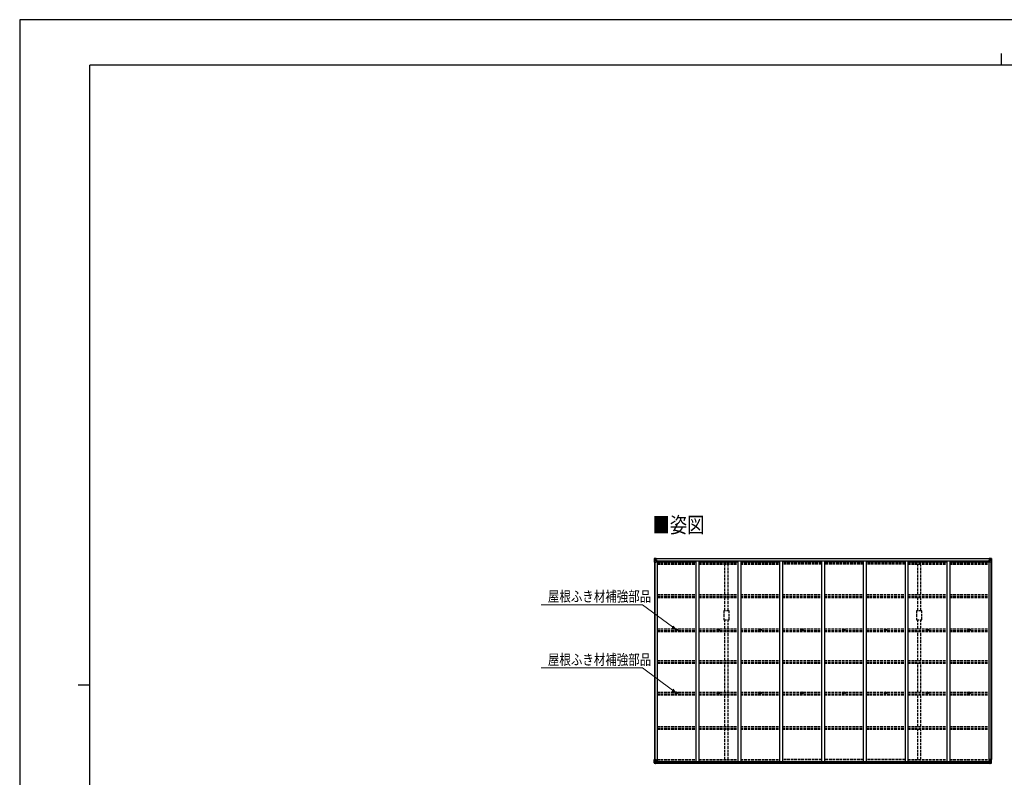
# Model space of a CAD drawing. Units: millimetres. Extents: x 0 to 33640, y 0 to 23760.
# Drawn here: x 0 to 16856, y 10795 to 23760 of the extents above; entities that cross this region are included whole.
import ezdxf

# ---------------------------------------------------------------- set-up
doc = ezdxf.new("R2010")
doc.units = ezdxf.units.MM
doc.linetypes.add('YHIDDEN_1', pattern=[4, 3, -1])
for name, color, linetype, lineweight in [('USER1', 3, 'Continuous', 13), ('YKK_13', 4, 'Continuous', 30), ('YKK_A1', 4, 'Continuous', 30), ('YKK_D', 6, 'Continuous', 13), ('YKK_ZWAK', 7, 'Continuous', 30)]:
    doc.layers.add(name, color=color, linetype=linetype, lineweight=lineweight)
doc.styles.add('text-b', font='extslim2.shx', dxfattribs={"width": 0.8, "bigfont": 'extfont2.shx'})

msp = doc.modelspace()

# ---------------------------------------------------------------- linework, layer by layer
at = {"layer": 'YKK_13'}
for p, q in [((10864, 14539), (10864, 14479)), ((10864, 14540), (10864, 14539)), ((10865, 14541), (10874, 14541)), ((10865, 14541), (10865, 14541)), ((10865, 14540), (10865, 14541)), ((10874, 14541), (10866, 14540)), ((10867, 14539), (10867, 14539)), ((10867, 14479), (10867, 14539)), ((10867, 14506), (10872, 14518)), ((10867, 14506), (10874, 14505)), ((10871, 14536), (10868, 14540)), ((10872, 14533), (10874, 14533)), ((10872, 14519), (10872, 14533)), ((10874, 14519), (10872, 14519)), ((10874, 14541), (10886, 14542)), ((10886, 14542), (10874, 14541)), ((10874, 14533), (10886, 14533)), ((10874, 14519), (10886, 14519)), ((10874, 14519), (10874, 14519)), ((10874, 14505), (10898, 14505)), ((10877, 14526), (10877, 14527)), ((10877, 14527), (10878, 14527)), ((10878, 14526), (10877, 14526)), ((10879, 14528), (10879, 14529)), ((10879, 14529), (10880, 14529)), ((10879, 14524), (10879, 14525)), ((10880, 14524), (10879, 14524)), ((10880, 14529), (10880, 14528)), ((10880, 14525), (10880, 14524)), ((10881, 14527), (10881, 14527)), ((10881, 14527), (10881, 14526)), ((10881, 14526), (10881, 14526)), ((10885, 14533), (10886, 14533)), ((10893, 14542), (10886, 14542)), ((10886, 14516), (10886, 14542)), ((10886, 14541), (10893, 14541)), ((10888, 14536), (10886, 14536)), ((10888, 14533), (10886, 14533)), ((10888, 14519), (10886, 14519)), ((10897, 14513), (10887, 14515)), ((10887, 14515), (10897, 14514)), ((10887, 14515), (10887, 14515)), ((10893, 14541), (10888, 14541)), ((10888, 14541), (10888, 14515)), ((10893, 14540), (10888, 14540)), ((10896, 14537), (10888, 14537)), ((10888, 14537), (10888, 14535)), ((10896, 14537), (10888, 14537)), ((10888, 14536), (10888, 14536)), ((10888, 14536), (10896, 14536)), ((10888, 14535), (10888, 14535)), ((10888, 14535), (10888, 14535)), ((10903, 14535), (10888, 14535)), ((10888, 14535), (10888, 14535)), ((10898, 14535), (10888, 14535)), ((10888, 14534), (10892, 14534)), ((10892, 14531), (10888, 14531)), ((10892, 14523), (10888, 14523)), ((10892, 14515), (10892, 14535)), ((10893, 14541), (10893, 14542)), ((10893, 14541), (10893, 14541)), ((10893, 14541), (10893, 14540)), ((10893, 14540), (10893, 14540)), ((10896, 14536), (10896, 14537)), ((10897, 14514), (10897, 14513)), ((10898, 14540), (10900, 14540)), ((10898, 14540), (10898, 14540)), ((10898, 14540), (10898, 14540)), ((10898, 14537), (10903, 14537)), ((10898, 14535), (10898, 14537)), ((10898, 14535), (10898, 14535)), ((10898, 14535), (10904, 14535)), ((10898, 14514), (10902, 14514)), ((10898, 14480), (10898, 14513)), ((10902, 14512), (10898, 14512)), ((10903, 14502), (10898, 14502)), ((10902, 14514), (10902, 14512)), ((10903, 14514), (10902, 14514)), ((10902, 14512), (10903, 14512)), ((10903, 14537), (10903, 14537)), ((10903, 14537), (10904, 14537)), ((10903, 14497), (10903, 14514)), ((10904, 14537), (10904, 14537)), ((10904, 14537), (10904, 14535)), ((10904, 14535), (10904, 14535)), ((16596, 14537), (16596, 14537)), ((16597, 14537), (16596, 14537)), ((16596, 14537), (16596, 14535)), ((16602, 14535), (16596, 14535)), ((16596, 14535), (16596, 14535)), ((16597, 14537), (16597, 14537)), ((16602, 14537), (16597, 14537)), ((16597, 14535), (16612, 14535)), ((16598, 14514), (16599, 14514)), ((16598, 14497), (16598, 14514)), ((16599, 14512), (16598, 14512)), ((16598, 14502), (16602, 14502)), ((16599, 14514), (16599, 14512)), ((16603, 14514), (16599, 14514)), ((16599, 14512), (16602, 14512)), ((16602, 14540), (16601, 14540)), ((16602, 14540), (16603, 14540)), ((16602, 14535), (16602, 14537)), ((16602, 14535), (16612, 14535)), ((16602, 14535), (16602, 14535)), ((16602, 14480), (16602, 14513)), ((16626, 14505), (16602, 14505)), ((16603, 14540), (16603, 14540)), ((16603, 14513), (16613, 14515)), ((16613, 14515), (16603, 14514)), ((16603, 14514), (16603, 14513)), ((16604, 14536), (16604, 14537)), ((16604, 14537), (16612, 14537)), ((16604, 14537), (16612, 14537)), ((16612, 14536), (16604, 14536)), ((16608, 14542), (16614, 14542)), ((16608, 14541), (16608, 14542)), ((16614, 14541), (16608, 14541)), ((16608, 14541), (16608, 14541)), ((16608, 14541), (16613, 14541)), ((16608, 14541), (16608, 14540)), ((16608, 14540), (16613, 14540)), ((16608, 14540), (16608, 14540)), ((16609, 14515), (16609, 14535)), ((16612, 14534), (16609, 14534)), ((16609, 14531), (16613, 14531)), ((16609, 14523), (16613, 14523)), ((16612, 14537), (16612, 14535)), ((16612, 14536), (16613, 14536)), ((16612, 14535), (16612, 14535)), ((16612, 14535), (16612, 14535)), ((16612, 14535), (16612, 14535)), ((16613, 14541), (16613, 14515)), ((16613, 14536), (16614, 14536)), ((16613, 14533), (16614, 14533)), ((16613, 14519), (16614, 14519)), ((16613, 14515), (16613, 14515)), ((16614, 14516), (16614, 14542)), ((16626, 14541), (16614, 14542)), ((16614, 14542), (16626, 14541)), ((16615, 14533), (16614, 14533)), ((16626, 14533), (16614, 14533)), ((16626, 14519), (16614, 14519)), ((16620, 14527), (16619, 14527)), ((16619, 14527), (16619, 14526)), ((16619, 14526), (16620, 14526)), ((16622, 14529), (16621, 14529)), ((16621, 14529), (16621, 14528)), ((16621, 14525), (16621, 14524)), ((16621, 14524), (16622, 14524)), ((16622, 14528), (16622, 14529)), ((16622, 14524), (16622, 14525)), ((16623, 14526), (16623, 14527)), ((16623, 14527), (16623, 14527)), ((16623, 14526), (16623, 14526)), ((16635, 14541), (16626, 14541)), ((16626, 14541), (16634, 14540)), ((16628, 14533), (16626, 14533)), ((16626, 14519), (16626, 14519)), ((16626, 14519), (16628, 14519)), ((16633, 14506), (16626, 14505)), ((16628, 14519), (16628, 14533)), ((16629, 14536), (16632, 14540)), ((16633, 14506), (16629, 14518)), ((16633, 14539), (16633, 14539)), ((16633, 14479), (16633, 14539)), ((16635, 14541), (16635, 14541)), ((16635, 14540), (16635, 14541)), ((16636, 14539), (16636, 14479)), ((16636, 14540), (16636, 14539)), ((10864, 14479), (10867, 14479)), ((10867, 14479), (10897, 14479)), ((16633, 14479), (16603, 14479)), ((16636, 14479), (16633, 14479)), ((11242, 13321), (11243, 13321)), ((11242, 13320), (11243, 13320)), ((11244, 13322), (11243, 13321)), ((11243, 13321), (11243, 13321)), ((11244, 13320), (11243, 13320)), ((11243, 13320), (11243, 13320)), ((11244, 13323), (11244, 13322)), ((11244, 13318), (11244, 13320)), ((11245, 13323), (11245, 13322)), ((11245, 13322), (11245, 13321)), ((11246, 13321), (11245, 13321)), ((11245, 13321), (11245, 13321)), ((11245, 13318), (11245, 13320)), ((11246, 13320), (11245, 13320)), ((11245, 13320), (11245, 13320)), ((11245, 13320), (11245, 13320)), ((11958, 13321), (11959, 13321)), ((11958, 13320), (11959, 13320)), ((11960, 13322), (11959, 13321)), ((11959, 13321), (11959, 13321)), ((11960, 13320), (11959, 13320)), ((11959, 13320), (11959, 13320)), ((11960, 13323), (11960, 13322)), ((11960, 13318), (11960, 13320)), ((11961, 13323), (11961, 13322)), ((11961, 13322), (11961, 13321)), ((11962, 13321), (11961, 13321)), ((11961, 13321), (11961, 13321)), ((11961, 13318), (11961, 13320)), ((11962, 13320), (11961, 13320)), ((11961, 13320), (11961, 13320)), ((11961, 13320), (11961, 13320)), ((12674, 13321), (12675, 13321)), ((12674, 13320), (12675, 13320)), ((12676, 13322), (12675, 13321)), ((12675, 13321), (12675, 13321)), ((12676, 13320), (12675, 13320)), ((12675, 13320), (12675, 13320)), ((12676, 13323), (12676, 13322)), ((12676, 13318), (12676, 13320)), ((12677, 13323), (12677, 13322)), ((12677, 13322), (12677, 13321)), ((12678, 13321), (12677, 13321)), ((12677, 13321), (12677, 13321)), ((12677, 13318), (12677, 13320)), ((12678, 13320), (12677, 13320)), ((12677, 13320), (12677, 13320)), ((12677, 13320), (12677, 13320)), ((13390, 13321), (13391, 13321)), ((13390, 13320), (13391, 13320)), ((13392, 13322), (13391, 13321)), ((13391, 13321), (13391, 13321)), ((13392, 13320), (13391, 13320)), ((13391, 13320), (13391, 13320)), ((13392, 13323), (13392, 13322)), ((13392, 13318), (13392, 13320)), ((13393, 13323), (13393, 13322)), ((13393, 13322), (13393, 13321)), ((13394, 13321), (13393, 13321)), ((13393, 13321), (13393, 13321)), ((13393, 13318), (13393, 13320)), ((13394, 13320), (13393, 13320)), ((13393, 13320), (13393, 13320)), ((13393, 13320), (13393, 13320)), ((14106, 13321), (14107, 13321)), ((14106, 13320), (14107, 13320)), ((14108, 13322), (14107, 13321)), ((14107, 13321), (14107, 13321)), ((14108, 13320), (14107, 13320)), ((14107, 13320), (14107, 13320)), ((14108, 13323), (14108, 13322)), ((14108, 13318), (14108, 13320)), ((14109, 13323), (14109, 13322)), ((14109, 13322), (14109, 13321)), ((14110, 13321), (14109, 13321)), ((14109, 13321), (14109, 13321)), ((14109, 13318), (14109, 13320)), ((14110, 13320), (14109, 13320)), ((14109, 13320), (14109, 13320)), ((14109, 13320), (14109, 13320)), ((14822, 13321), (14823, 13321)), ((14822, 13320), (14823, 13320)), ((14824, 13322), (14823, 13321)), ((14823, 13321), (14823, 13321)), ((14824, 13320), (14823, 13320)), ((14823, 13320), (14823, 13320)), ((14824, 13323), (14824, 13322)), ((14824, 13318), (14824, 13320)), ((14825, 13323), (14825, 13322)), ((14825, 13322), (14825, 13321)), ((14826, 13321), (14825, 13321)), ((14825, 13321), (14825, 13321)), ((14825, 13318), (14825, 13320)), ((14826, 13320), (14825, 13320)), ((14825, 13320), (14825, 13320)), ((14825, 13320), (14825, 13320)), ((15538, 13321), (15539, 13321)), ((15538, 13320), (15539, 13320)), ((15540, 13322), (15539, 13321)), ((15539, 13321), (15539, 13321)), ((15540, 13320), (15539, 13320)), ((15539, 13320), (15539, 13320)), ((15540, 13323), (15540, 13322)), ((15540, 13318), (15540, 13320)), ((15541, 13323), (15541, 13322)), ((15541, 13322), (15541, 13321)), ((15542, 13321), (15541, 13321)), ((15541, 13321), (15541, 13321)), ((15541, 13318), (15541, 13320)), ((15542, 13320), (15541, 13320)), ((15541, 13320), (15541, 13320)), ((15541, 13320), (15541, 13320)), ((16254, 13321), (16255, 13321)), ((16254, 13320), (16255, 13320)), ((16256, 13322), (16255, 13321)), ((16255, 13321), (16255, 13321)), ((16256, 13320), (16255, 13320)), ((16255, 13320), (16255, 13320)), ((16256, 13323), (16256, 13322)), ((16256, 13318), (16256, 13320)), ((16257, 13323), (16257, 13322)), ((16257, 13322), (16257, 13321)), ((16258, 13321), (16257, 13321)), ((16257, 13321), (16257, 13321)), ((16257, 13318), (16257, 13320)), ((16258, 13320), (16257, 13320)), ((16257, 13320), (16257, 13320)), ((16257, 13320), (16257, 13320)), ((11242, 12239), (11243, 12239)), ((11242, 12238), (11243, 12238)), ((11244, 12239), (11243, 12239)), ((11243, 12239), (11243, 12239)), ((11244, 12237), (11243, 12238)), ((11243, 12238), (11243, 12238)), ((11244, 12241), (11244, 12239)), ((11244, 12236), (11244, 12237)), ((11245, 12241), (11245, 12239)), ((11246, 12239), (11245, 12239)), ((11245, 12239), (11245, 12239)), ((11245, 12239), (11245, 12239)), ((11246, 12238), (11245, 12238)), ((11245, 12238), (11245, 12238)), ((11245, 12237), (11245, 12238)), ((11245, 12236), (11245, 12237)), ((11958, 12239), (11959, 12239)), ((11958, 12238), (11959, 12238)), ((11960, 12239), (11959, 12239)), ((11959, 12239), (11959, 12239)), ((11960, 12237), (11959, 12238)), ((11959, 12238), (11959, 12238)), ((11960, 12241), (11960, 12239)), ((11960, 12236), (11960, 12237)), ((11961, 12241), (11961, 12239)), ((11962, 12239), (11961, 12239)), ((11961, 12239), (11961, 12239)), ((11961, 12239), (11961, 12239)), ((11962, 12238), (11961, 12238)), ((11961, 12238), (11961, 12238)), ((11961, 12237), (11961, 12238)), ((11961, 12236), (11961, 12237)), ((12674, 12239), (12675, 12239)), ((12674, 12238), (12675, 12238)), ((12676, 12239), (12675, 12239)), ((12675, 12239), (12675, 12239)), ((12676, 12237), (12675, 12238)), ((12675, 12238), (12675, 12238)), ((12676, 12241), (12676, 12239)), ((12676, 12236), (12676, 12237)), ((12677, 12241), (12677, 12239)), ((12678, 12239), (12677, 12239)), ((12677, 12239), (12677, 12239)), ((12677, 12239), (12677, 12239)), ((12678, 12238), (12677, 12238)), ((12677, 12238), (12677, 12238)), ((12677, 12237), (12677, 12238)), ((12677, 12236), (12677, 12237)), ((13390, 12239), (13391, 12239)), ((13390, 12238), (13391, 12238)), ((13392, 12239), (13391, 12239)), ((13391, 12239), (13391, 12239)), ((13392, 12237), (13391, 12238)), ((13391, 12238), (13391, 12238)), ((13392, 12241), (13392, 12239)), ((13392, 12236), (13392, 12237)), ((13393, 12241), (13393, 12239)), ((13394, 12239), (13393, 12239)), ((13393, 12239), (13393, 12239)), ((13393, 12239), (13393, 12239)), ((13394, 12238), (13393, 12238)), ((13393, 12238), (13393, 12238)), ((13393, 12237), (13393, 12238)), ((13393, 12236), (13393, 12237)), ((14106, 12239), (14107, 12239)), ((14106, 12238), (14107, 12238)), ((14108, 12239), (14107, 12239)), ((14107, 12239), (14107, 12239)), ((14108, 12237), (14107, 12238)), ((14107, 12238), (14107, 12238)), ((14108, 12241), (14108, 12239)), ((14108, 12236), (14108, 12237)), ((14109, 12241), (14109, 12239)), ((14110, 12239), (14109, 12239)), ((14109, 12239), (14109, 12239)), ((14109, 12239), (14109, 12239)), ((14110, 12238), (14109, 12238)), ((14109, 12238), (14109, 12238)), ((14109, 12237), (14109, 12238)), ((14109, 12236), (14109, 12237)), ((14822, 12239), (14823, 12239)), ((14822, 12238), (14823, 12238)), ((14824, 12239), (14823, 12239)), ((14823, 12239), (14823, 12239)), ((14824, 12237), (14823, 12238)), ((14823, 12238), (14823, 12238)), ((14824, 12241), (14824, 12239)), ((14824, 12236), (14824, 12237)), ((14825, 12241), (14825, 12239)), ((14826, 12239), (14825, 12239)), ((14825, 12239), (14825, 12239)), ((14825, 12239), (14825, 12239)), ((14826, 12238), (14825, 12238)), ((14825, 12238), (14825, 12238)), ((14825, 12237), (14825, 12238)), ((14825, 12236), (14825, 12237)), ((15538, 12239), (15539, 12239)), ((15538, 12238), (15539, 12238)), ((15540, 12239), (15539, 12239)), ((15539, 12239), (15539, 12239)), ((15540, 12237), (15539, 12238)), ((15539, 12238), (15539, 12238)), ((15540, 12241), (15540, 12239)), ((15540, 12236), (15540, 12237)), ((15541, 12241), (15541, 12239)), ((15542, 12239), (15541, 12239)), ((15541, 12239), (15541, 12239)), ((15541, 12239), (15541, 12239)), ((15542, 12238), (15541, 12238)), ((15541, 12238), (15541, 12238)), ((15541, 12237), (15541, 12238)), ((15541, 12236), (15541, 12237)), ((16254, 12239), (16255, 12239)), ((16254, 12238), (16255, 12238)), ((16256, 12239), (16255, 12239)), ((16255, 12239), (16255, 12239)), ((16256, 12237), (16255, 12238)), ((16255, 12238), (16255, 12238)), ((16256, 12241), (16256, 12239)), ((16256, 12236), (16256, 12237)), ((16257, 12241), (16257, 12239)), ((16258, 12239), (16257, 12239)), ((16257, 12239), (16257, 12239)), ((16257, 12239), (16257, 12239)), ((16258, 12238), (16257, 12238)), ((16257, 12238), (16257, 12238)), ((16257, 12237), (16257, 12238)), ((16257, 12236), (16257, 12237)), ((10864, 11100), (10897, 11100)), ((10864, 11040), (10864, 11100)), ((10865, 11039), (10885, 11038)), ((10865, 11039), (10865, 11039)), ((10874, 11038), (10866, 11039)), ((10867, 11100), (10867, 11040)), ((10867, 11074), (10874, 11074)), ((10867, 11074), (10872, 11062)), ((10867, 11040), (10867, 11040)), ((10871, 11043), (10868, 11040)), ((10872, 11060), (10872, 11047)), ((10874, 11060), (10872, 11060)), ((10872, 11047), (10874, 11047)), ((10874, 11074), (10898, 11074)), ((10874, 11060), (10874, 11060)), ((10886, 11060), (10874, 11060)), ((10874, 11047), (10886, 11047)), ((10886, 11038), (10874, 11038)), ((10877, 11052), (10877, 11053)), ((10877, 11053), (10878, 11053)), ((10878, 11052), (10877, 11052)), ((10879, 11055), (10880, 11055)), ((10879, 11054), (10879, 11055)), ((10879, 11050), (10879, 11051)), ((10880, 11050), (10879, 11050)), ((10880, 11055), (10880, 11054)), ((10880, 11051), (10880, 11050)), ((10881, 11053), (10881, 11053)), ((10881, 11053), (10881, 11052)), ((10881, 11052), (10881, 11052)), ((10885, 11037), (10886, 11033)), ((10885, 11037), (10885, 11037)), ((10885, 11037), (10886, 11037)), ((10886, 11036), (10885, 11037)), ((10886, 11064), (10886, 11037)), ((10886, 11064), (10888, 11064)), ((10886, 11064), (10886, 11062)), ((10886, 11060), (10886, 11062)), ((10886, 11062), (10888, 11062)), ((10886, 11046), (10886, 11060)), ((10886, 11044), (10886, 11046)), ((10886, 11046), (10888, 11046)), ((10886, 11039), (10886, 11044)), ((10886, 11039), (10886, 11037)), ((10886, 11037), (10886, 11037)), ((10886, 11037), (10887, 11034)), ((10886, 11037), (10886, 11037)), ((10886, 11037), (10886, 11037)), ((10886, 11034), (10886, 11036)), ((10886, 11033), (10886, 11034)), ((10886, 11034), (10886, 11034)), ((10886, 11033), (10886, 11033)), ((10886, 11033), (10886, 11033)), ((10886, 11033), (10886, 11033)), ((10897, 11066), (10887, 11064)), ((10887, 11064), (10887, 11064)), ((10887, 11033), (10889, 11032)), ((10888, 11062), (10888, 11064)), ((10888, 11064), (10902, 11064)), ((10888, 11062), (10888, 11060)), ((10888, 11062), (10903, 11062)), ((10888, 11060), (10888, 11047)), ((10888, 11047), (10903, 11047)), ((10888, 11046), (10888, 11046)), ((10888, 11046), (10888, 11043)), ((10888, 11040), (10888, 11043)), ((10888, 11040), (10888, 11039)), ((10888, 11034), (10888, 11039)), ((10888, 11034), (10888, 11034)), ((10893, 11033), (10889, 11032)), ((10889, 11032), (10889, 11032)), ((10890, 11064), (10897, 11065)), ((10902, 11041), (10893, 11040)), ((10893, 11040), (10893, 11034)), ((10893, 11034), (10893, 11033)), ((10897, 11065), (10897, 11066)), ((10898, 11099), (10898, 11066)), ((10903, 11062), (10903, 11063)), ((10903, 11060), (10903, 11062)), ((10903, 11047), (10903, 11060)), ((10903, 11047), (10903, 11045)), ((10903, 11041), (10903, 11045)), ((16598, 11062), (16598, 11063)), ((16598, 11060), (16598, 11062)), ((16612, 11062), (16598, 11062)), ((16598, 11047), (16598, 11060)), ((16598, 11047), (16598, 11045)), ((16612, 11047), (16598, 11047)), ((16598, 11041), (16598, 11045)), ((16612, 11064), (16599, 11064)), ((16599, 11041), (16608, 11040)), ((16602, 11099), (16602, 11066)), ((16626, 11074), (16602, 11074)), ((16636, 11100), (16603, 11100)), ((16603, 11066), (16613, 11064)), ((16603, 11065), (16603, 11066)), ((16611, 11064), (16603, 11065)), ((16608, 11040), (16608, 11034)), ((16608, 11034), (16608, 11033)), ((16608, 11033), (16612, 11032)), ((16614, 11064), (16612, 11064)), ((16612, 11062), (16612, 11064)), ((16612, 11062), (16612, 11060)), ((16614, 11062), (16612, 11062)), ((16612, 11060), (16612, 11047)), ((16612, 11046), (16613, 11046)), ((16614, 11046), (16612, 11046)), ((16613, 11040), (16612, 11039)), ((16612, 11034), (16612, 11039)), ((16612, 11034), (16612, 11034)), ((16613, 11033), (16612, 11032)), ((16612, 11032), (16612, 11032)), ((16613, 11064), (16613, 11064)), ((16613, 11046), (16613, 11043)), ((16613, 11040), (16613, 11043)), ((16614, 11037), (16613, 11034)), ((16614, 11064), (16614, 11037)), ((16614, 11064), (16614, 11062)), ((16614, 11060), (16614, 11062)), ((16614, 11060), (16626, 11060)), ((16614, 11046), (16614, 11060)), ((16626, 11047), (16614, 11047)), ((16614, 11044), (16614, 11046)), ((16614, 11039), (16614, 11044)), ((16614, 11039), (16614, 11037)), ((16614, 11038), (16626, 11038)), ((16615, 11037), (16614, 11033)), ((16614, 11037), (16614, 11037)), ((16615, 11037), (16614, 11037)), ((16614, 11037), (16614, 11037)), ((16614, 11037), (16614, 11037)), ((16614, 11034), (16615, 11036)), ((16614, 11033), (16614, 11034)), ((16614, 11034), (16614, 11034)), ((16614, 11033), (16614, 11033)), ((16614, 11033), (16614, 11033)), ((16614, 11033), (16614, 11033)), ((16635, 11039), (16615, 11038)), ((16615, 11037), (16615, 11037)), ((16615, 11036), (16615, 11037)), ((16620, 11053), (16619, 11053)), ((16619, 11053), (16619, 11052)), ((16619, 11052), (16620, 11052)), ((16622, 11055), (16621, 11055)), ((16621, 11055), (16621, 11054)), ((16621, 11051), (16621, 11050)), ((16621, 11050), (16622, 11050)), ((16622, 11054), (16622, 11055)), ((16622, 11050), (16622, 11051)), ((16623, 11052), (16623, 11053)), ((16623, 11053), (16623, 11053)), ((16623, 11052), (16623, 11052)), ((16633, 11074), (16626, 11074)), ((16626, 11060), (16626, 11060)), ((16626, 11060), (16628, 11060)), ((16628, 11047), (16626, 11047)), ((16626, 11038), (16634, 11039)), ((16628, 11060), (16628, 11047)), ((16633, 11074), (16629, 11062)), ((16629, 11043), (16632, 11040)), ((16633, 11100), (16633, 11040)), ((16633, 11040), (16633, 11040)), ((16635, 11039), (16635, 11039)), ((16636, 11040), (16636, 11100))]:
    msp.add_line(p, q, dxfattribs=at)
for centre, radius in [((10879, 14527), 5.3), ((16621, 14527), 5.3), ((11244, 13321), 17), ((11244, 13321), 4), ((11960, 13321), 17), ((11960, 13321), 4), ((12676, 13321), 17), ((12676, 13321), 4), ((13392, 13321), 17), ((13392, 13321), 4), ((14108, 13321), 17), ((14108, 13321), 4), ((14824, 13321), 17), ((14824, 13321), 4), ((15540, 13321), 17), ((15540, 13321), 4), ((16256, 13321), 17), ((16256, 13321), 4), ((11244, 12238), 17), ((11244, 12238), 4), ((11960, 12238), 17), ((11960, 12238), 4), ((12676, 12238), 17), ((12676, 12238), 4), ((13392, 12238), 17), ((13392, 12238), 4), ((14108, 12238), 17), ((14108, 12238), 4), ((14824, 12238), 17), ((14824, 12238), 4), ((15540, 12238), 17), ((15540, 12238), 4), ((16256, 12238), 17), ((16256, 12238), 4), ((10879, 11052), 5.3), ((16621, 11052), 5.3)]:
    msp.add_circle(centre, radius, dxfattribs=at)
for centre, radius, start, end in [((10865, 14540), 0.999, 93.4424, 179.9508), ((10865, 14540), 1, 93.5002, 180.0008), ((10865, 14539), 0.999, 93.4424, 179.9508), ((10866, 14553), 12.7, 269.2447, 275.1031), ((10868, 14540), 1.28, 131.1783, 182.459), ((10878, 14528), 0.96, 270, 0), ((10878, 14525), 0.96, 0, 90), ((10881, 14528), 0.96, 180, 270), ((10881, 14525), 0.96, 90, 180), ((10887, 14516), 0.937, 182.3221, 263.2677), ((10887, 14516), 0.937, 182.3221, 263.2677), ((10888, 14537), 0.5, 180.0011, 270.0011), ((10888, 14537), 0.5, 179.998, 269.9969), ((10888, 14534), 0.513, 91.8803, 181.0471), ((10888, 14534), 0.5, 90.529, 180.0446), ((10897, 14513), 0.937, 2.3221, 83.2677), ((10897, 14512), 0.937, 2.3221, 83.2677), ((10903, 14542), 7.69, 268.97, 276.4343), ((16597, 14542), 7.69, 263.5657, 271.03), ((16603, 14513), 0.937, 96.7323, 177.6779), ((16603, 14512), 0.937, 96.7323, 177.6779), ((16612, 14537), 0.5, 269.9989, 359.9989), ((16612, 14537), 0.5, 270.0031, 0.002), ((16612, 14534), 0.513, 358.9529, 88.1197), ((16612, 14534), 0.5, 359.9554, 89.471), ((16613, 14516), 0.937, 276.7323, 357.6779), ((16613, 14516), 0.937, 276.7323, 357.6779), ((16620, 14528), 0.96, 270, 0), ((16620, 14525), 0.96, 0, 90), ((16623, 14528), 0.96, 180, 270), ((16623, 14525), 0.96, 90, 180), ((16632, 14540), 1.28, 357.541, 48.8217), ((16634, 14553), 12.7, 264.8969, 270.7553), ((16635, 14540), 0.999, 0.0492, 86.5576), ((16635, 14540), 1, 359.9992, 86.4998), ((16635, 14539), 0.999, 0.0492, 86.5576), ((10897, 14480), 1, 270, 0), ((16603, 14480), 1, 180, 270), ((11244, 13321), 2.3, 167.4441, 192.5559), ((11244, 13321), 2.3, 77.4441, 102.5559), ((11244, 13321), 2.3, 257.4441, 282.5559), ((11244, 13321), 2.3, 347.4441, 12.5559), ((11960, 13321), 2.3, 167.4441, 192.5559), ((11960, 13321), 2.3, 77.4441, 102.5559), ((11960, 13321), 2.3, 257.4441, 282.5559), ((11960, 13321), 2.3, 347.4441, 12.5559), ((12676, 13321), 2.3, 167.4441, 192.5559), ((12676, 13321), 2.3, 77.4441, 102.5559), ((12676, 13321), 2.3, 257.4441, 282.5559), ((12676, 13321), 2.3, 347.4441, 12.5559), ((13392, 13321), 2.3, 167.4441, 192.5559), ((13392, 13321), 2.3, 257.4441, 282.5559), ((13392, 13321), 2.3, 347.4441, 12.5559), ((14108, 13321), 2.3, 167.4441, 192.5559), ((14108, 13321), 2.3, 77.4441, 102.5559), ((14108, 13321), 2.3, 257.4441, 282.5559), ((14108, 13321), 2.3, 347.4441, 12.5559), ((14824, 13321), 2.3, 167.4441, 192.5559), ((14824, 13321), 2.3, 77.4441, 102.5559), ((14824, 13321), 2.3, 257.4441, 282.5559), ((14824, 13321), 2.3, 347.4441, 12.5559), ((15540, 13321), 2.3, 167.4441, 192.5559), ((15540, 13323), 2.3, 77.4441, 102.5559), ((15540, 13321), 2.3, 257.4441, 282.5559), ((15540, 13321), 2.3, 347.4441, 12.5559), ((16256, 13321), 2.3, 167.4441, 192.5559), ((16256, 13321), 2.3, 77.4441, 102.5559), ((16256, 13321), 2.3, 257.4441, 282.5559), ((16256, 13321), 2.3, 347.4441, 12.5559), ((11244, 12238), 2.3, 167.4441, 192.5559), ((11244, 12238), 2.3, 77.4441, 102.5559), ((11244, 12238), 2.3, 257.4441, 282.5559), ((11244, 12238), 2.3, 347.4441, 12.5559), ((11960, 12238), 2.3, 167.4441, 192.5559), ((11960, 12238), 2.3, 77.4441, 102.5559), ((11960, 12238), 2.3, 257.4441, 282.5559), ((11960, 12238), 2.3, 347.4441, 12.5559), ((12676, 12238), 2.3, 167.4441, 192.5559), ((12676, 12238), 2.3, 77.4441, 102.5559), ((12676, 12238), 2.3, 257.4441, 282.5559), ((12676, 12238), 2.3, 347.4441, 12.5559), ((13392, 12238), 2.3, 167.4441, 192.5559), ((13392, 12238), 2.3, 257.4441, 282.5559), ((13392, 12238), 2.3, 347.4441, 12.5559), ((14108, 12238), 2.3, 167.4441, 192.5559), ((14108, 12238), 2.3, 77.4441, 102.5559), ((14108, 12238), 2.3, 257.4441, 282.5559), ((14108, 12238), 2.3, 347.4441, 12.5559), ((14824, 12238), 2.3, 167.4441, 192.5559), ((14824, 12238), 2.3, 77.4441, 102.5559), ((14824, 12238), 2.3, 257.4441, 282.5559), ((14824, 12238), 2.3, 347.4441, 12.5559), ((15540, 12238), 2.3, 167.4441, 192.5559), ((15540, 12241), 2.3, 77.4441, 102.5559), ((15540, 12238), 2.3, 257.4441, 282.5559), ((15540, 12238), 2.3, 347.4441, 12.5559), ((16256, 12238), 2.3, 167.4441, 192.5559), ((16256, 12238), 2.3, 77.4441, 102.5559), ((16256, 12238), 2.3, 257.4441, 282.5559), ((16256, 12238), 2.3, 347.4441, 12.5559), ((10865, 11040), 0.999, 180.0492, 266.5576), ((10865, 11040), 1, 179.9992, 266.4998), ((10865, 11040), 0.999, 180.0492, 266.5576), ((10866, 11026), 12.7, 84.8969, 90.7553), ((10868, 11040), 1.28, 177.541, 228.8217), ((10878, 11054), 0.96, 270, 0), ((10878, 11051), 0.96, 0, 90), ((10881, 11054), 0.96, 180, 270), ((10881, 11051), 0.96, 90, 180), ((10897, 11038), 11.2, 182.4378, 187.6872), ((10887, 11064), 0.937, 96.7323, 129.066), ((10887, 11034), 1, 196.3862, 266.5), ((10887, 11034), 1, 196.3853, 221.5311), ((10725, 10998), 166, 11.8762, 12.383), ((10887, 11034), 1, 221.5287, 266.5013), ((10891, 11034), 2.68, 178.2181, 210.557), ((10897, 11099), 1, 0, 90), ((10897, 11067), 0.937, 276.7323, 357.6779), ((10897, 11066), 0.937, 276.7323, 357.6779), ((16603, 11099), 1, 90, 180), ((16603, 11067), 0.937, 182.3221, 263.2677), ((16603, 11066), 0.937, 182.3221, 263.2677), ((16609, 11034), 2.68, 329.443, 1.7819), ((16613, 11064), 0.937, 50.934, 83.2677), ((16775, 10998), 166, 167.617, 168.1238), ((16613, 11034), 1, 273.4987, 318.4713), ((16613, 11034), 1, 273.5, 343.6138), ((16613, 11034), 1, 318.4689, 343.6147), ((16604, 11038), 11.2, 352.3128, 357.5622), ((16620, 11054), 0.96, 270, 0), ((16620, 11051), 0.96, 0, 90), ((16623, 11054), 0.96, 180, 270), ((16623, 11051), 0.96, 90, 180), ((16632, 11040), 1.28, 311.1783, 2.459), ((16634, 11026), 12.7, 89.2447, 95.1031), ((16635, 11040), 0.999, 273.4424, 359.9508), ((16635, 11040), 1, 273.5002, 0.0008), ((16635, 11040), 0.999, 273.4424, 359.9508)]:
    msp.add_arc(centre, radius, start, end, dxfattribs=at)
at = {"layer": 'YKK_13', "extrusion": (0, 0, -1)}
for centre, major_axis, ratio, start_param, end_param in [((11066, 14553), (201, 12), 0.060933, 3.14534, 3.145839), ((10867, 14541), (2, 0.12), 0.060933, 2.071256, 3.14534), ((10867, 14538), (-0.02, 3), 0.466854, 0.125683, 0.759696), ((10868, 14508), (0.85, 2.32), 0.403757, 3.00878, 3.974439), ((10869, 14532), (0.03, 5), 0.573921, 0.767272, 1.551125), ((10870, 14519), (0, 3), 0.468246, 1.577288, 2.012794), ((10792, 14533), (81.7, 0), 0.061163, 6.282413, 6.283185), ((16599, 11063), (1, 0.021), 0.906239, 3.160297, 4.731094), ((16599, 11041), (1, -0.014), 0.765986, 1.560398, 3.131195), ((16655, 11047), (42.9, -0.1), 0.069886, 2.992644, 3.14137), ((16708, 11047), (-81.7, 0), 0.061163, 6.282413, 6.283185), ((16630, 11060), (0, -3), 0.468246, 1.577288, 2.012794), ((16631, 11047), (-0.03, -5), 0.573921, 0.767272, 1.551125), ((16633, 11042), (0.02, -3), 0.466854, 0.125683, 0.759696), ((16632, 11071), (-0.85, -2.32), 0.403757, 3.00878, 3.974439), ((16633, 11039), (-2, -0.12), 0.060933, 2.071256, 3.14534), ((16434, 11026), (-201, -12), 0.060933, 3.14534, 3.145839)]:
    msp.add_ellipse(centre, major_axis=major_axis, ratio=ratio, start_param=start_param, end_param=end_param, dxfattribs=at)
at = {"layer": 'YKK_13'}
for centre, major_axis, ratio, start_param, end_param in [((16708, 14533), (-81.7, 0), 0.061163, 6.282413, 6.283185), ((16631, 14532), (-0.03, 5), 0.573921, 0.767272, 1.551125), ((16630, 14519), (0, 3), 0.468246, 1.577288, 2.012794), ((16633, 14538), (0.02, 3), 0.466854, 0.125683, 0.759696), ((16632, 14508), (-0.85, 2.32), 0.403757, 3.00878, 3.974439), ((16633, 14541), (-2, 0.12), 0.060933, 2.071256, 3.14534), ((16434, 14553), (-201, 12), 0.060933, 3.14534, 3.145839), ((10867, 11039), (2, -0.12), 0.060933, 2.071256, 3.14534), ((11066, 11026), (201, -12), 0.060933, 3.14534, 3.145839), ((10868, 11071), (0.85, -2.32), 0.403757, 3.00878, 3.974439), ((10867, 11042), (-0.02, -3), 0.466854, 0.125683, 0.759696), ((10869, 11047), (0.03, -5), 0.573921, 0.767272, 1.551125), ((10870, 11060), (0, -3), 0.468246, 1.577288, 2.012794), ((10792, 11047), (81.7, 0), 0.061163, 6.282413, 6.283185), ((10845, 11047), (-42.9, -0.1), 0.069886, 2.992644, 3.14137), ((10902, 11063), (-1, 0.021), 0.906239, 3.160297, 4.731094), ((10902, 11041), (-1, -0.014), 0.765986, 1.560398, 3.131195)]:
    msp.add_ellipse(centre, major_axis=major_axis, ratio=ratio, start_param=start_param, end_param=end_param, dxfattribs=at)
at = {"layer": 'YKK_A1'}
for p, q in [((10888, 14540), (16613, 14540)), ((10888, 14537), (16613, 14537)), ((10911, 14497), (10898, 14497)), ((10911, 14497), (10911, 11065)), ((10919, 14484), (10919, 14499)), ((10919, 14499), (16582, 14499)), ((11577, 14499), (11577, 11065)), ((11627, 14499), (11627, 11065)), ((12293, 14499), (12293, 11065)), ((12343, 14499), (12343, 11065)), ((13009, 14499), (13009, 11065)), ((13059, 14499), (13059, 11065)), ((13725, 14499), (13725, 11065)), ((13775, 14499), (13775, 11065)), ((14441, 14499), (14441, 11065)), ((14491, 14499), (14491, 11065)), ((15157, 14499), (15157, 11065)), ((15207, 14499), (15207, 11065)), ((15873, 14499), (15873, 11065)), ((15923, 14499), (15923, 11065)), ((16582, 14484), (16582, 14499)), ((16589, 14497), (16589, 11065)), ((16589, 14497), (16602, 14497)), ((10866, 14479), (10866, 11100)), ((10876, 14479), (10876, 11100)), ((10911, 14484), (11577, 14484)), ((11627, 14484), (12293, 14484)), ((12343, 14484), (13009, 14484)), ((13725, 14484), (13059, 14484)), ((14441, 14484), (13775, 14484)), ((15157, 14484), (14491, 14484)), ((15207, 14484), (15873, 14484)), ((15923, 14484), (16589, 14484)), ((16624, 14479), (16624, 11100)), ((16634, 14479), (16634, 11100)), ((10893, 11065), (16607, 11065)), ((10893, 11034), (16608, 11034)), ((10903, 11063), (16598, 11063)), ((10903, 11048), (16598, 11048))]:
    msp.add_line(p, q, dxfattribs=at)
at = {"layer": 'YKK_A1', "linetype": 'YHIDDEN_1', "ltscale": 15}
for p, q in [((10911, 14475), (11577, 14475)), ((10911, 14467), (11577, 14467)), ((10911, 14463), (11577, 14463)), ((10911, 14458), (11577, 14458)), ((10911, 14445), (11577, 14445)), ((11627, 14475), (12293, 14475)), ((11627, 14467), (12293, 14467)), ((11627, 14463), (12293, 14463)), ((11627, 14458), (12293, 14458)), ((11627, 14445), (12293, 14445)), ((12073, 13922), (12073, 14445)), ((12128, 13922), (12128, 14445)), ((12343, 14475), (13009, 14475)), ((12343, 14467), (13009, 14467)), ((12343, 14463), (13009, 14463)), ((12343, 14458), (13009, 14458)), ((12343, 14445), (13009, 14445)), ((13725, 14475), (13059, 14475)), ((13725, 14467), (13059, 14467)), ((13725, 14463), (13059, 14463)), ((13725, 14458), (13059, 14458)), ((13725, 14445), (13059, 14445)), ((14441, 14475), (13775, 14475)), ((14441, 14467), (13775, 14467)), ((14441, 14463), (13775, 14463)), ((14441, 14458), (13775, 14458)), ((14441, 14445), (13775, 14445)), ((15157, 14475), (14491, 14475)), ((15157, 14467), (14491, 14467)), ((15157, 14463), (14491, 14463)), ((15157, 14458), (14491, 14458)), ((15157, 14445), (14491, 14445)), ((15207, 14475), (15873, 14475)), ((15207, 14467), (15873, 14467)), ((15207, 14463), (15873, 14463)), ((15207, 14458), (15873, 14458)), ((15207, 14445), (15873, 14445)), ((15373, 13922), (15373, 14445)), ((15428, 13922), (15428, 14445)), ((15923, 14475), (16589, 14475)), ((15923, 14467), (16589, 14467)), ((15923, 14463), (16589, 14463)), ((15923, 14458), (16589, 14458)), ((15923, 14445), (16589, 14445)), ((10911, 13922), (11577, 13922)), ((10911, 13892), (11577, 13892)), ((10911, 13887), (11577, 13887)), ((10911, 13874), (11577, 13874)), ((11627, 13922), (12293, 13922)), ((11627, 13892), (12293, 13892)), ((11627, 13887), (12293, 13887)), ((11627, 13874), (12293, 13874)), ((12073, 13644), (12073, 13874)), ((12128, 13644), (12128, 13874)), ((12343, 13922), (13009, 13922)), ((12343, 13892), (13009, 13892)), ((12343, 13887), (13009, 13887)), ((12343, 13874), (13009, 13874)), ((13059, 13922), (13725, 13922)), ((13059, 13892), (13725, 13892)), ((13059, 13887), (13725, 13887)), ((13059, 13874), (13725, 13874)), ((13775, 13922), (14441, 13922)), ((13775, 13892), (14441, 13892)), ((13775, 13887), (14441, 13887)), ((13775, 13874), (14441, 13874)), ((14491, 13922), (15157, 13922)), ((14491, 13892), (15157, 13892)), ((14491, 13887), (15157, 13887)), ((14491, 13874), (15157, 13874)), ((15207, 13922), (15873, 13922)), ((15207, 13892), (15873, 13892)), ((15207, 13887), (15873, 13887)), ((15207, 13874), (15873, 13874)), ((15373, 13644), (15373, 13874)), ((15428, 13644), (15428, 13874)), ((15923, 13922), (16589, 13922)), ((15923, 13892), (16589, 13892)), ((15923, 13887), (16589, 13887)), ((15923, 13874), (16589, 13874)), ((12055, 13644), (12055, 13488)), ((12145, 13644), (12055, 13644)), ((12055, 13488), (12145, 13488)), ((12073, 13336), (12073, 13488)), ((12128, 13336), (12128, 13488)), ((12145, 13488), (12145, 13644)), ((15355, 13644), (15355, 13488)), ((15445, 13644), (15355, 13644)), ((15355, 13488), (15445, 13488)), ((15373, 13336), (15373, 13488)), ((15428, 13336), (15428, 13488)), ((15445, 13488), (15445, 13644)), ((10911, 13336), (11577, 13336)), ((11627, 13336), (12293, 13336)), ((12343, 13336), (13009, 13336)), ((13059, 13336), (13725, 13336)), ((13775, 13336), (14441, 13336)), ((14491, 13336), (15157, 13336)), ((15207, 13336), (15873, 13336)), ((15923, 13336), (16589, 13336)), ((10911, 13306), (11577, 13306)), ((10911, 13301), (11577, 13301)), ((10911, 13288), (11577, 13288)), ((11627, 13306), (12293, 13306)), ((11627, 13301), (12293, 13301)), ((11627, 13288), (12293, 13288)), ((12073, 12794), (12073, 13288)), ((12128, 12794), (12128, 13288)), ((12343, 13306), (13009, 13306)), ((12343, 13301), (13009, 13301)), ((12343, 13288), (13009, 13288)), ((13059, 13306), (13725, 13306)), ((13059, 13301), (13725, 13301)), ((13059, 13288), (13725, 13288)), ((13775, 13306), (14441, 13306)), ((13775, 13301), (14441, 13301)), ((13775, 13288), (14441, 13288)), ((14491, 13306), (15157, 13306)), ((14491, 13301), (15157, 13301)), ((14491, 13288), (15157, 13288)), ((15207, 13306), (15873, 13306)), ((15207, 13301), (15873, 13301)), ((15207, 13288), (15873, 13288)), ((15373, 12794), (15373, 13288)), ((15428, 12794), (15428, 13288)), ((15923, 13306), (16589, 13306)), ((15923, 13301), (16589, 13301)), ((15923, 13288), (16589, 13288)), ((10911, 12794), (11577, 12794)), ((10911, 12765), (11577, 12765)), ((10911, 12760), (11577, 12760)), ((10911, 12747), (11577, 12747)), ((11627, 12794), (12293, 12794)), ((11627, 12765), (12293, 12765)), ((11627, 12760), (12293, 12760)), ((11627, 12747), (12293, 12747)), ((12073, 12253), (12073, 12747)), ((12128, 12253), (12128, 12747)), ((12343, 12794), (13009, 12794)), ((12343, 12765), (13009, 12765)), ((12343, 12760), (13009, 12760)), ((12343, 12747), (13009, 12747)), ((13059, 12794), (13725, 12794)), ((13059, 12765), (13725, 12765)), ((13059, 12760), (13725, 12760)), ((13059, 12747), (13725, 12747)), ((13775, 12794), (14441, 12794)), ((13775, 12765), (14441, 12765)), ((13775, 12760), (14441, 12760)), ((13775, 12747), (14441, 12747)), ((14491, 12794), (15157, 12794)), ((14491, 12765), (15157, 12765)), ((14491, 12760), (15157, 12760)), ((14491, 12747), (15157, 12747)), ((15207, 12794), (15873, 12794)), ((15207, 12765), (15873, 12765)), ((15207, 12760), (15873, 12760)), ((15207, 12747), (15873, 12747)), ((15373, 12253), (15373, 12747)), ((15428, 12253), (15428, 12747)), ((15923, 12794), (16589, 12794)), ((15923, 12765), (16589, 12765)), ((15923, 12760), (16589, 12760)), ((15923, 12747), (16589, 12747)), ((10911, 12253), (11577, 12253)), ((10911, 12223), (11577, 12223)), ((10911, 12219), (11577, 12219)), ((10911, 12206), (11577, 12206)), ((11627, 12253), (12293, 12253)), ((11627, 12223), (12293, 12223)), ((11627, 12219), (12293, 12219)), ((11627, 12206), (12293, 12206)), ((12073, 11667), (12073, 12206)), ((12128, 11667), (12128, 12206)), ((12343, 12253), (13009, 12253)), ((12343, 12223), (13009, 12223)), ((12343, 12219), (13009, 12219)), ((12343, 12206), (13009, 12206)), ((13059, 12253), (13725, 12253)), ((13059, 12223), (13725, 12223)), ((13059, 12219), (13725, 12219)), ((13059, 12206), (13725, 12206)), ((13775, 12253), (14441, 12253)), ((13775, 12223), (14441, 12223)), ((13775, 12219), (14441, 12219)), ((13775, 12206), (14441, 12206)), ((14491, 12253), (15157, 12253)), ((14491, 12223), (15157, 12223)), ((14491, 12219), (15157, 12219)), ((14491, 12206), (15157, 12206)), ((15207, 12253), (15873, 12253)), ((15207, 12223), (15873, 12223)), ((15207, 12219), (15873, 12219)), ((15207, 12206), (15873, 12206)), ((15373, 11667), (15373, 12206)), ((15428, 11667), (15428, 12206)), ((15923, 12253), (16589, 12253)), ((15923, 12223), (16589, 12223)), ((15923, 12219), (16589, 12219)), ((15923, 12206), (16589, 12206)), ((10911, 11667), (11577, 11667)), ((10911, 11637), (11577, 11637)), ((10911, 11633), (11577, 11633)), ((11627, 11667), (12293, 11667)), ((11627, 11637), (12293, 11637)), ((11627, 11633), (12293, 11633)), ((12343, 11667), (13009, 11667)), ((12343, 11637), (13009, 11637)), ((12343, 11633), (13009, 11633)), ((13059, 11667), (13725, 11667)), ((13059, 11637), (13725, 11637)), ((13059, 11633), (13725, 11633)), ((13775, 11667), (14441, 11667)), ((13775, 11637), (14441, 11637)), ((13775, 11633), (14441, 11633)), ((14491, 11667), (15157, 11667)), ((14491, 11637), (15157, 11637)), ((14491, 11633), (15157, 11633)), ((15207, 11667), (15873, 11667)), ((15207, 11637), (15873, 11637)), ((15207, 11633), (15873, 11633)), ((15923, 11667), (16589, 11667)), ((15923, 11637), (16589, 11637)), ((15923, 11633), (16589, 11633)), ((10911, 11620), (11577, 11620)), ((11627, 11620), (12293, 11620)), ((12073, 11102), (12073, 11620)), ((12128, 11102), (12128, 11620)), ((12343, 11620), (13009, 11620)), ((13059, 11620), (13725, 11620)), ((13775, 11620), (14441, 11620)), ((14491, 11620), (15157, 11620)), ((15207, 11620), (15873, 11620)), ((15373, 11102), (15373, 11620)), ((15428, 11102), (15428, 11620)), ((15923, 11620), (16589, 11620)), ((10911, 11102), (11577, 11102)), ((10911, 11093), (11577, 11093)), ((11627, 11102), (12293, 11102)), ((11627, 11093), (12293, 11093)), ((12343, 11102), (13009, 11102)), ((12343, 11093), (13009, 11093)), ((13725, 11102), (13059, 11102)), ((13725, 11093), (13059, 11093)), ((14441, 11102), (13775, 11102)), ((14441, 11093), (13775, 11093)), ((15157, 11102), (14491, 11102)), ((15157, 11093), (14491, 11093)), ((15207, 11102), (15873, 11102)), ((15207, 11093), (15873, 11093)), ((15923, 11102), (16589, 11102)), ((15923, 11093), (16589, 11093))]:
    msp.add_line(p, q, dxfattribs=at)
at = {"layer": 'YKK_D', "extrusion": (0, 0, -1)}
for p, q in [((10661, 13748), (8925, 13748)), ((11175, 13369), (10661, 13748)), ((10661, 12666), (8925, 12666)), ((11175, 12287), (10661, 12666))]:
    msp.add_line(p, q, dxfattribs=at)
at = {"layer": 'YKK_D', "linetype": 'ByBlock', "lineweight": -2, "extrusion": (0, 0, -1)}
for p, q in [((11164, 13355), (11229, 13329)), ((11229, 13329), (11175, 13369)), ((11229, 13329), (11185, 13384)), ((11164, 12272), (11229, 12247)), ((11229, 12247), (11175, 12287)), ((11229, 12247), (11185, 12302))]:
    msp.add_line(p, q, dxfattribs=at)
at = {"layer": 'YKK_ZWAK'}
for p, q in [((33640, 23760), (0, 23760)), ((0, 23760), (0, 0)), ((16800, 23180), (16800, 22980)), ((32400, 22980), (1200, 22980)), ((1200, 1780), (1200, 22980)), ((1000, 12380), (1200, 12380))]:
    msp.add_line(p, q, dxfattribs=at)

# ---------------------------------------------------------------- texts
at = {"layer": 'USER1', "style": 'text-b', "width": 0.8}
msp.add_text('■姿図', height=270, dxfattribs=at).set_placement((10836, 14979))
at = {"layer": 'YKK_D', "style": 'text-b', "width": 0.8}
for p in [(9043, 13801), (9043, 12719)]:
    msp.add_text('屋根ふき材補強部品', height=180, rotation=360, dxfattribs=at).set_placement(p)

doc.saveas('drawing.dxf')
